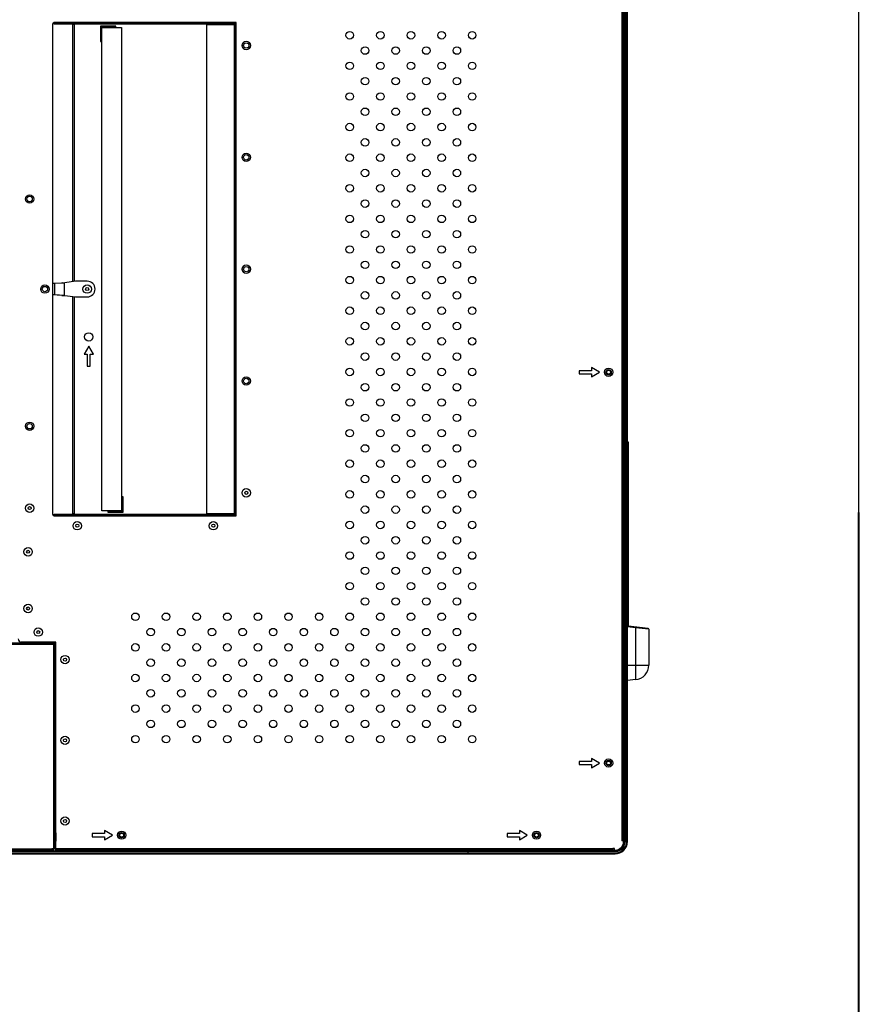
# Model space of a CAD drawing. Units: millimetres. Extents: x 2 to 1600, y 0 to 1137.
# Drawn here: x 1409 to 1600, y 394 to 619 of the extents above; entities that cross this region are included whole.
import ezdxf

# ---------------------------------------------------------------- set-up
doc = ezdxf.new("R2010")
doc.units = ezdxf.units.MM
doc.header["$LTSCALE"] = 89.65
doc.layers.get('0').update_dxf_attribs({"linetype": 'CONTINUOUS'})
doc.layers.add('3_ALL_AXES', color=7, linetype='CONTINUOUS')
doc.layers.add('7_ALL_FEATURES', color=7, linetype='CONTINUOUS')

msp = doc.modelspace()

# ---------------------------------------------------------------- linework, layer by layer
at = {"color": 2, "linetype": 'Continuous'}
for p, q in [((1600.1858, 0.3), (1600.4858, 1129.2921)), ((1600.1858, 1128.9921), (1600.4858, 0))]:
    msp.add_line(p, q, dxfattribs=at)
at = {"layer": '3_ALL_AXES', "color": 7, "linetype": 'Continuous'}
for p, q in [((1420.9466, 617.7504), (1420.6316, 617.7504)), ((1420.6316, 617.7504), (1420.6316, 558.93)), ((1420.9466, 617.7504), (1420.9466, 617.8204)), ((1420.6316, 555.5057), (1420.6316, 505.7854)), ((1420.9466, 505.7854), (1420.6316, 505.7854)), ((1420.9466, 505.7154), (1420.9466, 505.7854)), ((1416.6066, 432.8454), (1416.8866, 432.8454)), ((1416.8866, 430.9204), (1416.8866, 432.8454)), ((1416.6066, 430.9204), (1416.8866, 430.9204))]:
    msp.add_line(p, q, dxfattribs=at)
for centre, radius in [((1483.9816, 615.2654), 0.8575), ((1490.9816, 615.2654), 0.8575), ((1497.9816, 615.2654), 0.8575), ((1504.9816, 615.2654), 0.8575), ((1511.9816, 615.2654), 0.8575), ((1487.4816, 611.7654), 0.8575), ((1494.4816, 611.7654), 0.8575), ((1501.4816, 611.7654), 0.8575), ((1508.4816, 611.7654), 0.8575), ((1483.9816, 608.2654), 0.8575), ((1490.9816, 608.2654), 0.8575), ((1497.9816, 608.2654), 0.8575), ((1504.9816, 608.2654), 0.8575), ((1511.9816, 608.2654), 0.8575), ((1487.4816, 604.7654), 0.8575), ((1494.4816, 604.7654), 0.8575), ((1501.4816, 604.7654), 0.8575), ((1508.4816, 604.7654), 0.8575), ((1483.9816, 601.2654), 0.8575), ((1490.9816, 601.2654), 0.8575), ((1497.9816, 601.2654), 0.8575), ((1504.9816, 601.2654), 0.8575), ((1511.9816, 601.2654), 0.8575), ((1487.4816, 597.7654), 0.8575), ((1494.4816, 597.7654), 0.8575), ((1501.4816, 597.7654), 0.8575), ((1508.4816, 597.7654), 0.8575), ((1483.9816, 594.2654), 0.8575), ((1490.9816, 594.2654), 0.8575), ((1497.9816, 594.2654), 0.8575), ((1504.9816, 594.2654), 0.8575), ((1511.9816, 594.2654), 0.8575), ((1487.4816, 590.7654), 0.8575), ((1494.4816, 590.7654), 0.8575), ((1501.4816, 590.7654), 0.8575), ((1508.4816, 590.7654), 0.8575), ((1483.9816, 587.2654), 0.8575), ((1490.9816, 587.2654), 0.8575), ((1497.9816, 587.2654), 0.8575), ((1504.9816, 587.2654), 0.8575), ((1511.9816, 587.2654), 0.8575), ((1487.4816, 583.7654), 0.8575), ((1494.4816, 583.7654), 0.8575), ((1501.4816, 583.7654), 0.8575), ((1508.4816, 583.7654), 0.8575), ((1483.9816, 580.2654), 0.8575), ((1490.9816, 580.2654), 0.8575), ((1497.9816, 580.2654), 0.8575), ((1504.9816, 580.2654), 0.8575), ((1511.9816, 580.2654), 0.8575), ((1487.4816, 576.7654), 0.8575), ((1494.4816, 576.7654), 0.8575), ((1501.4816, 576.7654), 0.8575), ((1508.4816, 576.7654), 0.8575), ((1483.9816, 573.2654), 0.8575), ((1490.9816, 573.2654), 0.8575), ((1497.9816, 573.2654), 0.8575), ((1504.9816, 573.2654), 0.8575), ((1511.9816, 573.2654), 0.8575), ((1487.4816, 569.7654), 0.8575), ((1494.4816, 569.7654), 0.8575), ((1501.4816, 569.7654), 0.8575), ((1508.4816, 569.7654), 0.8575), ((1483.9816, 566.2654), 0.8575), ((1490.9816, 566.2654), 0.8575), ((1497.9816, 566.2654), 0.8575), ((1504.9816, 566.2654), 0.8575), ((1511.9816, 566.2654), 0.8575), ((1487.4816, 562.7654), 0.8575), ((1494.4816, 562.7654), 0.8575), ((1501.4816, 562.7654), 0.8575), ((1508.4816, 562.7654), 0.8575), ((1483.9816, 559.2654), 0.8575), ((1490.9816, 559.2654), 0.8575), ((1497.9816, 559.2654), 0.8575), ((1504.9816, 559.2654), 0.8575), ((1511.9816, 559.2654), 0.8575), ((1423.9415, 557.2179), 0.9625), ((1423.9415, 557.2179), 0.35), ((1487.4816, 555.7654), 0.8575), ((1494.4816, 555.7654), 0.8575), ((1501.4816, 555.7654), 0.8575), ((1508.4816, 555.7654), 0.8575), ((1483.9816, 552.2654), 0.8575), ((1490.9816, 552.2654), 0.8575), ((1497.9816, 552.2654), 0.8575), ((1504.9816, 552.2654), 0.8575), ((1511.9816, 552.2654), 0.8575), ((1487.4816, 548.7654), 0.8575), ((1494.4816, 548.7654), 0.8575), ((1501.4816, 548.7654), 0.8575), ((1508.4816, 548.7654), 0.8575), ((1424.3066, 546.2804), 0.945), ((1483.9816, 545.2654), 0.8575), ((1490.9816, 545.2654), 0.8575), ((1497.9816, 545.2654), 0.8575), ((1504.9816, 545.2654), 0.8575), ((1511.9816, 545.2654), 0.8575), ((1487.4816, 541.7654), 0.8575), ((1494.4816, 541.7654), 0.8575), ((1501.4816, 541.7654), 0.8575), ((1508.4816, 541.7654), 0.8575), ((1483.9816, 538.2654), 0.8575), ((1490.9816, 538.2654), 0.8575), ((1497.9816, 538.2654), 0.8575), ((1504.9816, 538.2654), 0.8575), ((1511.9816, 538.2654), 0.8575), ((1543.1666, 538.1954), 0.945), ((1487.4816, 534.7654), 0.8575), ((1494.4816, 534.7654), 0.8575), ((1501.4816, 534.7654), 0.8575), ((1508.4816, 534.7654), 0.8575), ((1483.9816, 531.2654), 0.8575), ((1490.9816, 531.2654), 0.8575), ((1497.9816, 531.2654), 0.8575), ((1504.9816, 531.2654), 0.8575), ((1511.9816, 531.2654), 0.8575), ((1487.4816, 527.7654), 0.8575), ((1494.4816, 527.7654), 0.8575), ((1501.4816, 527.7654), 0.8575), ((1508.4816, 527.7654), 0.8575), ((1483.9816, 524.2654), 0.8575), ((1490.9816, 524.2654), 0.8575), ((1497.9816, 524.2654), 0.8575), ((1504.9816, 524.2654), 0.8575), ((1511.9816, 524.2654), 0.8575), ((1487.4816, 520.7654), 0.8575), ((1494.4816, 520.7654), 0.8575), ((1501.4816, 520.7654), 0.8575), ((1508.4816, 520.7654), 0.8575), ((1483.9816, 517.2654), 0.8575), ((1490.9816, 517.2654), 0.8575), ((1497.9816, 517.2654), 0.8575), ((1504.9816, 517.2654), 0.8575), ((1511.9816, 517.2654), 0.8575), ((1487.4816, 513.7654), 0.8575), ((1494.4816, 513.7654), 0.8575), ((1501.4816, 513.7654), 0.8575), ((1508.4816, 513.7654), 0.8575), ((1460.3216, 510.6154), 0.9625), ((1460.3216, 510.6154), 0.35), ((1483.9816, 510.2654), 0.8575), ((1490.9816, 510.2654), 0.8575), ((1497.9816, 510.2654), 0.8575), ((1504.9816, 510.2654), 0.8575), ((1511.9816, 510.2654), 0.8575), ((1410.7966, 507.1154), 0.9625), ((1410.7966, 507.1154), 0.35), ((1487.4816, 506.7654), 0.8575), ((1494.4816, 506.7654), 0.8575), ((1501.4816, 506.7654), 0.8575), ((1508.4816, 506.7654), 0.8575), ((1421.6816, 503.0904), 0.9625), ((1421.6816, 503.0904), 0.35), ((1452.7966, 503.0904), 0.9625), ((1452.7966, 503.0904), 0.35), ((1483.9816, 503.2654), 0.8575), ((1490.9816, 503.2654), 0.8575), ((1497.9816, 503.2654), 0.8575), ((1504.9816, 503.2654), 0.8575), ((1511.9816, 503.2654), 0.8575), ((1487.4816, 499.7654), 0.8575), ((1494.4816, 499.7654), 0.8575), ((1501.4816, 499.7654), 0.8575), ((1508.4816, 499.7654), 0.8575), ((1410.4466, 497.1264), 0.9625), ((1410.4466, 497.1264), 0.35), ((1483.9816, 496.2654), 0.8575), ((1490.9816, 496.2654), 0.8575), ((1497.9816, 496.2654), 0.8575), ((1504.9816, 496.2654), 0.8575), ((1511.9816, 496.2654), 0.8575), ((1487.4816, 492.7654), 0.8575), ((1494.4816, 492.7654), 0.8575), ((1501.4816, 492.7654), 0.8575), ((1508.4816, 492.7654), 0.8575), ((1483.9816, 489.2654), 0.8575), ((1490.9816, 489.2654), 0.8575), ((1497.9816, 489.2654), 0.8575), ((1504.9816, 489.2654), 0.8575), ((1511.9816, 489.2654), 0.8575), ((1487.4816, 485.7654), 0.8575), ((1494.4816, 485.7654), 0.8575), ((1501.4816, 485.7654), 0.8575), ((1508.4816, 485.7654), 0.8575), ((1410.4466, 484.1554), 0.9625), ((1410.4466, 484.1554), 0.35), ((1434.9816, 482.2654), 0.8575), ((1441.9816, 482.2654), 0.8575), ((1448.9816, 482.2654), 0.8575), ((1455.9816, 482.2654), 0.8575), ((1462.9816, 482.2654), 0.8575), ((1469.9816, 482.2654), 0.8575), ((1476.9816, 482.2654), 0.8575), ((1483.9816, 482.2654), 0.8575), ((1490.9816, 482.2654), 0.8575), ((1497.9816, 482.2654), 0.8575), ((1504.9816, 482.2654), 0.8575), ((1511.9816, 482.2654), 0.8575), ((1412.7566, 478.7654), 0.9625), ((1412.7566, 478.7654), 0.35), ((1438.4816, 478.7654), 0.8575), ((1445.4816, 478.7654), 0.8575), ((1452.4816, 478.7654), 0.8575), ((1459.4816, 478.7654), 0.8575), ((1466.4816, 478.7654), 0.8575), ((1473.4816, 478.7654), 0.8575), ((1480.4816, 478.7654), 0.8575), ((1487.4816, 478.7654), 0.8575), ((1494.4816, 478.7654), 0.8575), ((1501.4816, 478.7654), 0.8575), ((1508.4816, 478.7654), 0.8575), ((1434.9816, 475.2654), 0.8575), ((1441.9816, 475.2654), 0.8575), ((1448.9816, 475.2654), 0.8575), ((1455.9816, 475.2654), 0.8575), ((1462.9816, 475.2654), 0.8575), ((1469.9816, 475.2654), 0.8575), ((1476.9816, 475.2654), 0.8575), ((1483.9816, 475.2654), 0.8575), ((1490.9816, 475.2654), 0.8575), ((1497.9816, 475.2654), 0.8575), ((1504.9816, 475.2654), 0.8575), ((1511.9816, 475.2654), 0.8575), ((1418.8816, 472.4654), 0.9625), ((1418.8816, 472.4654), 0.35), ((1438.4816, 471.7654), 0.8575), ((1445.4816, 471.7654), 0.8575), ((1452.4816, 471.7654), 0.8575), ((1459.4816, 471.7654), 0.8575), ((1466.4816, 471.7654), 0.8575), ((1473.4816, 471.7654), 0.8575), ((1480.4816, 471.7654), 0.8575), ((1487.4816, 471.7654), 0.8575), ((1494.4816, 471.7654), 0.8575), ((1501.4816, 471.7654), 0.8575), ((1508.4816, 471.7654), 0.8575), ((1434.9816, 468.2654), 0.8575), ((1441.9816, 468.2654), 0.8575), ((1448.9816, 468.2654), 0.8575), ((1455.9816, 468.2654), 0.8575), ((1462.9816, 468.2654), 0.8575), ((1469.9816, 468.2654), 0.8575), ((1476.9816, 468.2654), 0.8575), ((1483.9816, 468.2654), 0.8575), ((1490.9816, 468.2654), 0.8575), ((1497.9816, 468.2654), 0.8575), ((1504.9816, 468.2654), 0.8575), ((1511.9816, 468.2654), 0.8575), ((1438.4816, 464.7654), 0.8575), ((1445.4816, 464.7654), 0.8575), ((1452.4816, 464.7654), 0.8575), ((1459.4816, 464.7654), 0.8575), ((1466.4816, 464.7654), 0.8575), ((1473.4816, 464.7654), 0.8575), ((1480.4816, 464.7654), 0.8575), ((1487.4816, 464.7654), 0.8575), ((1494.4816, 464.7654), 0.8575), ((1501.4816, 464.7654), 0.8575), ((1508.4816, 464.7654), 0.8575), ((1434.9816, 461.2654), 0.8575), ((1441.9816, 461.2654), 0.8575), ((1448.9816, 461.2654), 0.8575), ((1455.9816, 461.2654), 0.8575), ((1462.9816, 461.2654), 0.8575), ((1469.9816, 461.2654), 0.8575), ((1476.9816, 461.2654), 0.8575), ((1483.9816, 461.2654), 0.8575), ((1490.9816, 461.2654), 0.8575), ((1497.9816, 461.2654), 0.8575), ((1504.9816, 461.2654), 0.8575), ((1511.9816, 461.2654), 0.8575), ((1438.4816, 457.7654), 0.8575), ((1445.4816, 457.7654), 0.8575), ((1452.4816, 457.7654), 0.8575), ((1459.4816, 457.7654), 0.8575), ((1466.4816, 457.7654), 0.8575), ((1473.4816, 457.7654), 0.8575), ((1480.4816, 457.7654), 0.8575), ((1487.4816, 457.7654), 0.8575), ((1494.4816, 457.7654), 0.8575), ((1501.4816, 457.7654), 0.8575), ((1508.4816, 457.7654), 0.8575), ((1418.8816, 454.0116), 0.9625), ((1434.9816, 454.2654), 0.8575), ((1441.9816, 454.2654), 0.8575), ((1448.9816, 454.2654), 0.8575), ((1455.9816, 454.2654), 0.8575), ((1462.9816, 454.2654), 0.8575), ((1469.9816, 454.2654), 0.8575), ((1476.9816, 454.2654), 0.8575), ((1483.9816, 454.2654), 0.8575), ((1490.9816, 454.2654), 0.8575), ((1497.9816, 454.2654), 0.8575), ((1504.9816, 454.2654), 0.8575), ((1511.9816, 454.2654), 0.8575), ((1418.8816, 454.0116), 0.35), ((1543.1666, 448.8054), 0.945), ((1418.8816, 435.5579), 0.9625), ((1418.8816, 435.5579), 0.35), ((1431.8316, 432.3204), 0.945), ((1526.6816, 432.3204), 0.945)]:
    msp.add_circle(centre, radius, dxfattribs=at)
msp.add_arc((1544.6541, 430.8329), 1.925, 270, 360, dxfattribs=at)
at = {"layer": '7_ALL_FEATURES', "color": 7, "linetype": 'Continuous'}
for p, q in [((1546.7541, 430.8329), (1546.7541, 734.5629)), ((1546.9291, 430.8329), (1546.9291, 734.5629)), ((1547.2791, 430.8329), (1547.2791, 734.5629)), ((1547.4541, 430.8329), (1547.4541, 734.5629)), ((1546.2991, 431.3579), (1546.2991, 734.0379)), ((1546.5791, 431.3579), (1546.5791, 734.0379)), ((1416.0466, 617.8204), (1416.0466, 505.7154)), ((1458.0466, 618.1704), (1416.3966, 618.1704)), ((1416.4316, 617.8204), (1416.4316, 618.1704)), ((1458.0466, 618.1004), (1416.4316, 618.1004)), ((1458.0466, 617.8204), (1416.4316, 617.8204)), ((1420.9466, 617.7504), (1420.9466, 558.975)), ((1430.4666, 617.3479), (1426.9666, 617.3479)), ((1426.9666, 617.3479), (1426.9666, 613.8479)), ((1427.1066, 617.2079), (1430.4666, 617.2079)), ((1427.1066, 613.8479), (1427.1066, 617.2079)), ((1427.2816, 617.0329), (1431.8316, 617.0329)), ((1427.2816, 506.5029), (1427.2816, 617.0329)), ((1430.4666, 617.2079), (1430.4666, 617.3479)), ((1431.8316, 617.0329), (1431.8316, 506.5029)), ((1451.2566, 617.8204), (1451.2566, 617.7504)), ((1451.2566, 617.7504), (1458.0466, 617.7504)), ((1451.3266, 505.7854), (1451.3266, 617.7504)), ((1457.6146, 505.7854), (1457.6146, 617.7504)), ((1457.8126, 505.7854), (1457.8126, 617.7504)), ((1458.0466, 505.3654), (1458.0466, 618.1704)), ((1426.9666, 613.8479), (1427.1066, 613.8479)), ((1416.0466, 558.5304), (1416.5685, 558.5304)), ((1416.0533, 558.5304), (1418.1923, 558.6698)), ((1416.5777, 558.5309), (1418.7166, 558.6704)), ((1416.5777, 555.9048), (1416.5777, 558.5309)), ((1418.2015, 558.6704), (1418.814, 558.6704)), ((1418.744, 555.7654), (1418.744, 558.6704)), ((1421.264, 559.0204), (1418.814, 558.6704)), ((1423.9415, 559.0204), (1421.264, 559.0204)), ((1416.5685, 555.9054), (1416.0466, 555.9054)), ((1418.1923, 555.7659), (1416.0533, 555.9054)), ((1418.7166, 555.7654), (1416.5777, 555.9048)), ((1418.2015, 555.7654), (1418.814, 555.7654)), ((1418.814, 555.7654), (1421.264, 555.4154)), ((1420.9466, 555.4607), (1420.9466, 505.7854)), ((1421.264, 555.4154), (1423.9415, 555.4154)), ((1424.3066, 544.1804), (1423.2559, 542.3604)), ((1425.3574, 542.3604), (1424.3066, 544.1804)), ((1423.2559, 542.3604), (1423.9566, 542.3604)), ((1423.9566, 542.3604), (1423.9566, 539.5604)), ((1424.6566, 542.3604), (1425.3574, 542.3604)), ((1424.6566, 539.5604), (1424.6566, 542.3604)), ((1423.9566, 539.5604), (1424.6566, 539.5604)), ((1539.248, 538.5454), (1536.448, 538.5454)), ((1536.448, 538.5454), (1536.448, 537.8454)), ((1541.0666, 538.1954), (1539.248, 539.2454)), ((1539.248, 539.2454), (1539.248, 538.5454)), ((1536.448, 537.8454), (1539.248, 537.8454)), ((1539.248, 537.1454), (1541.0666, 538.1954)), ((1539.248, 537.8454), (1539.248, 537.1454)), ((1547.4694, 522.3845), (1547.4541, 522.3859)), ((1547.4694, 522.3845), (1547.4694, 479.993)), ((1547.6291, 522.2102), (1547.6291, 480.1473)), ((1547.6291, 518.8929), (1547.4541, 518.8929)), ((1432.1466, 509.6879), (1432.0066, 509.6879)), ((1432.0066, 509.6879), (1432.0066, 506.3279)), ((1432.1466, 506.1879), (1432.1466, 509.6879)), ((1416.3966, 505.3654), (1458.0466, 505.3654)), ((1416.4316, 505.7154), (1458.0466, 505.7154)), ((1416.4316, 505.3654), (1416.4316, 505.7154)), ((1416.4316, 505.4354), (1458.0466, 505.4354)), ((1431.8316, 506.5029), (1427.2816, 506.5029)), ((1432.0066, 506.3279), (1428.6466, 506.3279)), ((1428.6466, 506.3279), (1428.6466, 506.1879)), ((1428.6466, 506.1879), (1432.1466, 506.1879)), ((1458.0466, 505.7854), (1451.2566, 505.7854)), ((1451.2566, 505.7154), (1451.2566, 505.7854)), ((1549.3205, 479.7658), (1547.4694, 479.993)), ((1552.2176, 479.5845), (1547.6291, 480.1479)), ((1549.3205, 479.7658), (1549.3205, 467.8931)), ((1552.3716, 479.4107), (1549.3205, 479.7658)), ((1552.3716, 479.4107), (1552.3716, 471.2229)), ((1284.5691, 476.3154), (1416.2566, 476.3154)), ((1284.5691, 476.0354), (1416.2566, 476.0354)), ((1416.7816, 476.4904), (1408.8716, 476.4904)), ((1409.9216, 476.4904), (1409.9216, 476.4554)), ((1410.2716, 476.4904), (1410.2716, 476.3154)), ((1416.2566, 476.4904), (1416.2566, 475.9654)), ((1416.2566, 475.9654), (1416.6066, 475.9654)), ((1416.3266, 476.3154), (1416.7816, 476.3154)), ((1416.3266, 429.2579), (1416.3266, 476.3154)), ((1416.3266, 476.1404), (1416.6066, 476.1404)), ((1416.6066, 429.2579), (1416.6066, 476.3154)), ((1416.7816, 432.8454), (1416.7816, 476.4904)), ((1547.4541, 471.2229), (1552.3716, 471.2229)), ((1549.3205, 467.8931), (1547.4541, 467.7298)), ((1539.248, 449.1554), (1536.448, 449.1554)), ((1536.448, 449.1554), (1536.448, 448.4554)), ((1536.448, 448.4554), (1539.248, 448.4554)), ((1541.0666, 448.8054), (1539.248, 449.8554)), ((1539.248, 449.8554), (1539.248, 449.1554)), ((1539.248, 447.7554), (1541.0666, 448.8054)), ((1539.248, 448.4554), (1539.248, 447.7554)), ((1427.913, 432.6704), (1425.113, 432.6704)), ((1425.113, 432.6704), (1425.113, 431.9704)), ((1429.7316, 432.3204), (1427.913, 433.3704)), ((1427.913, 433.3704), (1427.913, 432.6704)), ((1522.763, 432.6704), (1519.963, 432.6704)), ((1519.963, 432.6704), (1519.963, 431.9704)), ((1524.5816, 432.3204), (1522.763, 433.3704)), ((1522.763, 433.3704), (1522.763, 432.6704)), ((1416.7816, 428.9079), (1416.7816, 430.9204)), ((1425.113, 431.9704), (1427.913, 431.9704)), ((1427.913, 431.2704), (1429.7316, 432.3204)), ((1427.913, 431.9704), (1427.913, 431.2704)), ((1519.963, 431.9704), (1522.763, 431.9704)), ((1522.763, 431.2704), (1524.5816, 432.3204)), ((1522.763, 431.9704), (1522.763, 431.2704)), ((1546.5791, 431.3579), (1546.2291, 431.3579)), ((1546.2291, 431.3579), (1546.2291, 431.0079)), ((1546.5791, 431.0079), (1546.2291, 431.0079)), ((1546.5791, 430.8329), (1546.5791, 431.0079)), ((1546.7541, 430.8329), (1546.9291, 430.8329)), ((1547.2791, 430.8329), (1547.4541, 430.8329)), ((1024.3091, 428.2079), (1544.6541, 428.2079)), ((1024.3091, 428.0329), (1544.6541, 428.0329)), ((1301.4371, 428.5579), (1544.6541, 428.5579)), ((1301.7016, 429.1879), (1415.9766, 429.1879)), ((1301.7016, 428.9079), (1416.2566, 428.9079)), ((1304.6066, 428.7329), (1544.6541, 428.7329)), ((1415.9066, 429.2579), (1416.7816, 429.2579)), ((1415.9066, 428.9079), (1415.9066, 429.2579)), ((1415.9766, 429.1879), (1415.9766, 429.2579)), ((1416.0816, 428.9292), (1416.0816, 428.9079)), ((1416.2566, 429.2579), (1416.2566, 428.9079)), ((1544.1291, 429.1879), (1416.7816, 429.1879)), ((1544.1291, 428.9079), (1416.7816, 428.9079)), ((1520.5041, 428.8379), (1463.8916, 428.8379)), ((1511.0541, 428.0329), (1511.0541, 428.9079)), ((1544.4791, 429.2579), (1544.1291, 429.2579)), ((1544.1291, 428.9079), (1544.1291, 429.2579)), ((1544.4791, 428.9079), (1544.4791, 429.2579)), ((1544.4791, 428.9079), (1544.6541, 428.9079)), ((1544.6541, 428.7329), (1544.6541, 428.5579)), ((1544.6541, 428.2079), (1544.6541, 428.0329))]:
    msp.add_line(p, q, dxfattribs=at)
for centre, radius in [((1460.3216, 612.9204), 0.9625), ((1460.3216, 612.9204), 0.6125), ((1460.3216, 587.3441), 0.9625), ((1460.3216, 587.3441), 0.6125), ((1410.7966, 577.8154), 0.9625), ((1410.7966, 577.8154), 0.6125), ((1460.3216, 561.7679), 0.9625), ((1460.3216, 561.7679), 0.6125), ((1414.2966, 557.2179), 0.9625), ((1414.2966, 557.2179), 0.6125), ((1543.1666, 538.1954), 0.6125), ((1543.1666, 538.1954), 0.4375), ((1460.3216, 536.1916), 0.9625), ((1460.3216, 536.1916), 0.6125), ((1410.7966, 525.8404), 0.9625), ((1410.7966, 525.8404), 0.6125), ((1543.1666, 448.8054), 0.6125), ((1543.1666, 448.8054), 0.4375), ((1431.8316, 432.3204), 0.6125), ((1431.8316, 432.3204), 0.4375), ((1526.6816, 432.3204), 0.6125), ((1526.6816, 432.3204), 0.4375)]:
    msp.add_circle(centre, radius, dxfattribs=at)
for centre, radius, start, end in [((1416.3966, 617.8204), 0.35, 90, 180), ((1423.9415, 557.2179), 1.8025, 270, 90), ((1547.4541, 522.2102), 0.175, 0, 85), ((1416.3966, 505.7154), 0.35, 180, 270), ((1552.1966, 479.4107), 0.175, 0.000024, 83), ((1408.8716, 477.1904), 0.7, 180, 270), ((1409.2216, 476.4554), 0.7, 348.438119, 360), ((1549.0291, 471.2229), 3.3425, 275, 360), ((1545.3541, 445.8829), 1.4, 0, 28.79173), ((1545.3541, 434.3329), 1.4, 0, 28.79173), ((1544.6541, 430.8329), 2.8, 270, 360), ((1544.6541, 430.8329), 2.625, 270, 360), ((1544.6541, 430.8329), 2.275, 270, 360), ((1544.6541, 430.8329), 2.1, 270, 360), ((1543.7791, 431.7079), 2.8, 345.465193, 352.841677), ((1545.1791, 430.8329), 1.4, 7.103905, 15.00778), ((1415.9766, 429.1879), 0.28, 270, 360), ((1463.8916, 430.2379), 1.4, 251.979604, 270), ((1470.5066, 430.2379), 1.4, 251.979604, 270), ((1490.4566, 430.2379), 1.4, 270, 288.020396), ((1520.5041, 430.2379), 1.4, 270, 288.020396), ((1529.6041, 430.1329), 1.4, 241.20827, 270), ((1541.1541, 430.1329), 1.4, 241.20827, 270), ((1543.7791, 431.7079), 2.8, 277.158331, 284.534816), ((1544.6541, 430.3079), 1.4, 254.992294, 262.896095)]:
    msp.add_arc(centre, radius, start, end, dxfattribs=at)
for centre, major_axis, start_param, end_param in [((1415.9333, 558.5309), (0.7, 0.007), -0.43404191, -0.40165914), ((1418.8366, 558.6698), (0.7, 0.007), 2.70755075, 2.73993352), ((1415.9333, 555.9048), (0.7, -0.007), 0.40165914, 0.43404191), ((1418.8366, 555.7659), (0.7, -0.007), -2.73993352, -2.70755075)]:
    msp.add_ellipse(centre, major_axis=major_axis, ratio=0.02344185, start_param=start_param, end_param=end_param, dxfattribs=at)
for points, knots in [([(1547.6291, 480.1473), (1547.6291, 480.1448), (1547.6223, 480.1384), (1547.6065, 480.119), (1547.5715, 480.0867), (1547.524, 480.0418), (1547.4881, 480.0097), (1547.4694, 479.993)], [0, 0, 0, 0, 0.03452729, 0.11115484, 0.35315081, 0.6618762, 1, 1, 1, 1]), ([(1549.3205, 479.7658), (1549.3231, 479.7877), (1549.327, 479.8274), (1549.3322, 479.8843), (1549.3298, 479.9134), (1549.3313, 479.9389), (1549.3265, 479.9395)], [0, 0, 0, 0, 0.37996676, 0.70175844, 0.91789811, 1, 1, 1, 1])]:
    msp.add_open_spline(points, degree=3, knots=knots, dxfattribs=at)

doc.saveas('drawing.dxf')
